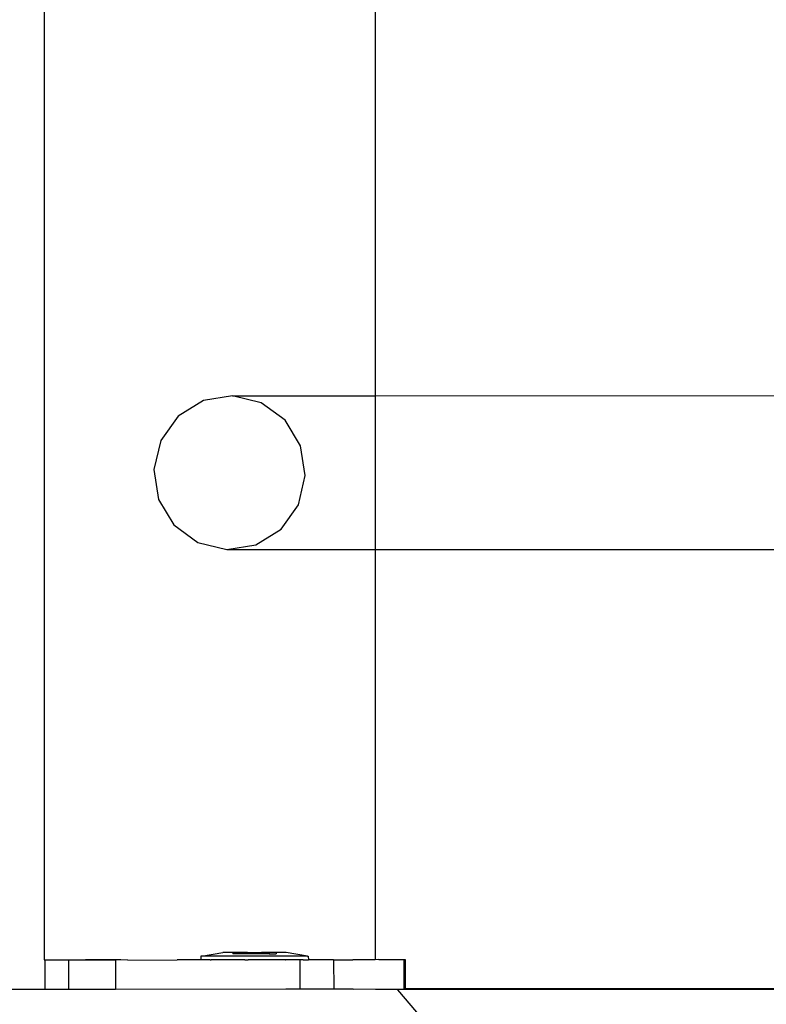
# Model space of a CAD drawing. Units: millimetres. Extents: x -16606 to 355047, y -3372 to 18187.
# Drawn here: x 14910 to 15012, y 8061 to 8195 of the extents above; entities that cross this region are included whole.
import ezdxf

# ---------------------------------------------------------------- set-up
doc = ezdxf.new("R2010")
doc.units = ezdxf.units.MM
doc.layers.add('VP-EQ', color=7, linetype='Continuous', true_color=0x8a3492)

# ---------------------------------------------------------------- blocks, each defined once
blk = doc.blocks.new('2408A')
at = {"layer": 'VP-EQ', "color": 0}
for p, q in [((12337.126, 146.024), (12337.126, 4.033)), ((12337.126, 146.024), (12337.126, 4.033)), ((12341.639, 18.213), (12341.639, 11.727)), ((12341.639, 18.213), (12341.639, 11.727)), ((12339.695, 11.726), (12339.297, 11.662)), ((12339.695, 11.726), (12339.297, 11.662)), ((12339.695, 11.726), (12341.639, 11.727)), ((12339.695, 11.726), (12341.639, 11.727)), ((12340.087, 11.631), (12339.695, 11.726)), ((12340.087, 11.631), (12339.695, 11.726)), ((12341.639, 11.727), (12351.268, 11.73)), ((12341.639, 11.727), (12351.268, 11.73)), ((12341.639, 11.727), (12341.639, 9.629)), ((12341.639, 11.727), (12341.639, 9.629)), ((12339.297, 11.662), (12338.953, 11.448)), ((12339.297, 11.662), (12338.953, 11.448)), ((12340.413, 11.391), (12340.087, 11.631)), ((12340.413, 11.391), (12340.087, 11.631)), ((12338.953, 11.448), (12338.716, 11.116)), ((12338.953, 11.448), (12338.716, 11.116)), ((12340.624, 11.042), (12340.413, 11.391)), ((12340.624, 11.042), (12340.413, 11.391)), ((12338.716, 11.116), (12338.622, 10.718)), ((12338.716, 11.116), (12338.622, 10.718)), ((12340.687, 10.637), (12340.624, 11.042)), ((12340.687, 10.637), (12340.624, 11.042)), ((12338.622, 10.718), (12338.686, 10.313)), ((12338.622, 10.718), (12338.686, 10.313)), ((12340.593, 10.239), (12340.687, 10.637)), ((12340.593, 10.239), (12340.687, 10.637)), ((12338.686, 10.313), (12338.896, 9.964)), ((12338.686, 10.313), (12338.896, 9.964)), ((12340.356, 9.907), (12340.593, 10.239)), ((12340.356, 9.907), (12340.593, 10.239)), ((12338.896, 9.964), (12339.223, 9.723)), ((12338.896, 9.964), (12339.223, 9.723)), ((12340.013, 9.693), (12340.356, 9.907)), ((12340.013, 9.693), (12340.356, 9.907)), ((12339.223, 9.723), (12339.615, 9.628)), ((12339.223, 9.723), (12339.615, 9.628)), ((12339.615, 9.628), (12340.013, 9.693)), ((12339.615, 9.628), (12340.013, 9.693)), ((12339.615, 9.628), (12341.639, 9.629)), ((12339.615, 9.628), (12341.639, 9.629)), ((12341.639, 9.629), (12351.269, 9.631)), ((12341.639, 9.629), (12351.269, 9.631)), ((12341.639, 9.629), (12341.639, 4.033)), ((12341.639, 9.629), (12341.639, 4.033)), ((12337.126, 4.033), (12337.133, 4.033)), ((12337.126, 4.033), (12337.133, 4.033)), ((12337.133, 4.033), (12337.688, 4.033)), ((12337.133, 4.033), (12337.688, 4.033)), ((12337.459, 4.027), (12337.688, 4.033)), ((12337.459, 4.027), (12337.688, 4.033)), ((12337.706, 4.033), (12337.688, 4.033)), ((12337.706, 4.033), (12337.688, 4.033)), ((12338.122, 4.032), (12337.706, 4.033)), ((12338.122, 4.032), (12337.706, 4.033)), ((12338.122, 4.032), (12338.098, 4.028)), ((12338.122, 4.032), (12338.098, 4.028)), ((12338.171, 4.032), (12338.122, 4.032)), ((12338.171, 4.032), (12338.122, 4.032)), ((12338.267, 4.028), (12338.171, 4.032)), ((12338.267, 4.028), (12338.171, 4.032)), ((12339.271, 4.079), (12339.261, 4.079)), ((12339.261, 4.079), (12339.261, 4.029)), ((12339.271, 4.079), (12339.261, 4.079)), ((12339.261, 4.079), (12339.261, 4.029)), ((12339.271, 4.079), (12339.561, 4.129)), ((12339.271, 4.079), (12339.561, 4.129)), ((12340.719, 4.081), (12339.271, 4.079)), ((12340.719, 4.081), (12339.271, 4.079)), ((12339.389, 4.029), (12339.402, 4.03)), ((12339.389, 4.029), (12339.402, 4.03)), ((12339.435, 4.029), (12339.402, 4.03)), ((12339.435, 4.029), (12339.402, 4.03)), ((12339.701, 4.129), (12339.561, 4.129)), ((12339.701, 4.129), (12339.561, 4.129)), ((12339.797, 4.13), (12339.701, 4.129)), ((12339.797, 4.13), (12339.701, 4.129)), ((12339.701, 4.129), (12339.701, 4.114)), ((12339.701, 4.129), (12339.701, 4.114)), ((12339.797, 4.114), (12339.701, 4.114)), ((12339.797, 4.114), (12339.701, 4.114)), ((12339.797, 4.13), (12339.797, 4.114)), ((12339.898, 4.13), (12339.797, 4.13)), ((12339.797, 4.13), (12339.797, 4.114)), ((12339.898, 4.13), (12339.797, 4.13)), ((12339.898, 4.114), (12339.797, 4.114)), ((12339.898, 4.114), (12339.797, 4.114)), ((12339.861, 4.03), (12339.906, 4.031)), ((12339.861, 4.03), (12339.906, 4.031)), ((12339.898, 4.13), (12339.898, 4.114)), ((12339.898, 4.13), (12340.091, 4.13)), ((12339.898, 4.13), (12339.898, 4.114)), ((12339.898, 4.13), (12340.091, 4.13)), ((12340.091, 4.114), (12339.898, 4.114)), ((12340.091, 4.114), (12339.898, 4.114)), ((12339.937, 4.03), (12339.906, 4.031)), ((12339.937, 4.03), (12339.906, 4.031)), ((12340.412, 4.03), (12339.937, 4.03)), ((12340.412, 4.03), (12339.937, 4.03)), ((12340.091, 4.13), (12340.091, 4.114)), ((12340.193, 4.13), (12340.091, 4.13)), ((12340.091, 4.13), (12340.091, 4.114)), ((12340.193, 4.13), (12340.091, 4.13)), ((12340.193, 4.114), (12340.091, 4.114)), ((12340.193, 4.114), (12340.091, 4.114)), ((12340.193, 4.13), (12340.193, 4.114)), ((12340.289, 4.13), (12340.193, 4.13)), ((12340.193, 4.13), (12340.193, 4.114)), ((12340.289, 4.13), (12340.193, 4.13)), ((12340.193, 4.114), (12340.289, 4.114)), ((12340.193, 4.114), (12340.289, 4.114)), ((12340.289, 4.13), (12340.289, 4.114)), ((12340.428, 4.13), (12340.289, 4.13)), ((12340.289, 4.13), (12340.289, 4.114)), ((12340.428, 4.13), (12340.289, 4.13)), ((12340.412, 4.03), (12340.419, 4.032)), ((12340.412, 4.03), (12340.419, 4.032)), ((12340.472, 4.03), (12340.419, 4.032)), ((12340.472, 4.03), (12340.419, 4.032)), ((12340.719, 4.081), (12340.428, 4.13)), ((12340.719, 4.081), (12340.428, 4.13)), ((12340.555, 4.031), (12340.472, 4.03)), ((12340.555, 4.031), (12340.472, 4.03)), ((12340.595, 4.032), (12340.555, 4.031)), ((12340.595, 4.032), (12340.555, 4.031)), ((12340.601, 4.031), (12340.595, 4.032)), ((12340.601, 4.031), (12340.595, 4.032)), ((12340.611, 4.033), (12340.601, 4.031)), ((12340.611, 4.033), (12340.601, 4.031)), ((12340.611, 4.033), (12340.613, 3.633)), ((12340.659, 4.031), (12340.611, 4.033)), ((12340.611, 4.033), (12340.613, 3.633)), ((12340.659, 4.031), (12340.611, 4.033)), ((12340.659, 4.031), (12340.729, 4.031)), ((12340.659, 4.031), (12340.729, 4.031)), ((12340.719, 4.081), (12340.728, 4.081)), ((12340.719, 4.081), (12340.728, 4.081)), ((12340.728, 4.081), (12340.729, 4.031)), ((12340.728, 4.081), (12340.729, 4.031)), ((12340.789, 4.032), (12340.729, 4.031)), ((12340.789, 4.032), (12340.729, 4.031)), ((12340.908, 4.033), (12340.789, 4.032)), ((12340.908, 4.033), (12340.789, 4.032)), ((12341.069, 4.033), (12340.908, 4.033)), ((12341.069, 4.033), (12340.908, 4.033)), ((12341.074, 4.033), (12341.069, 4.033)), ((12341.074, 4.033), (12341.069, 4.033)), ((12341.074, 4.033), (12341.075, 3.633)), ((12341.074, 4.033), (12341.336, 4.033)), ((12341.074, 4.033), (12341.075, 3.633)), ((12341.074, 4.033), (12341.336, 4.033)), ((12341.342, 4.033), (12341.336, 4.033)), ((12341.342, 4.033), (12341.336, 4.033)), ((12341.639, 4.033), (12341.342, 4.033)), ((12341.639, 4.033), (12341.342, 4.033)), ((12341.69, 4.034), (12341.639, 4.033)), ((12341.69, 4.034), (12341.639, 4.033)), ((12341.69, 4.034), (12342.032, 4.035)), ((12341.69, 4.034), (12342.032, 4.035)), ((12342.032, 4.035), (12342.047, 4.035)), ((12342.032, 4.035), (12342.033, 3.635)), ((12342.032, 4.035), (12342.047, 4.035)), ((12342.032, 4.035), (12342.033, 3.635)), ((12342.047, 4.035), (12342.047, 3.635)), ((12342.047, 4.035), (12342.047, 3.635)), ((12337.459, 4.027), (12337.133, 4.027)), ((12337.133, 4.027), (12337.133, 3.627)), ((12337.459, 4.027), (12337.133, 4.027)), ((12337.133, 4.027), (12337.133, 3.627)), ((12338.098, 4.028), (12337.459, 4.027)), ((12338.098, 4.028), (12337.459, 4.027)), ((12337.459, 4.027), (12337.459, 3.627)), ((12337.459, 4.027), (12337.459, 3.627)), ((12338.098, 4.028), (12338.099, 3.628)), ((12338.098, 4.028), (12338.099, 3.628)), ((12338.267, 4.028), (12338.942, 4.029)), ((12338.267, 4.028), (12338.942, 4.029)), ((12339.261, 4.029), (12338.942, 4.029)), ((12339.261, 4.029), (12338.942, 4.029)), ((12339.389, 4.029), (12339.261, 4.029)), ((12339.389, 4.029), (12339.261, 4.029)), ((12339.861, 4.03), (12339.435, 4.029)), ((12339.861, 4.03), (12339.435, 4.029)), ((12337.459, 3.627), (12337.133, 3.627)), ((12337.459, 3.627), (12337.133, 3.627)), ((12338.099, 3.628), (12337.459, 3.627)), ((12338.099, 3.628), (12337.459, 3.627)), ((12340.42, 3.632), (12338.099, 3.628)), ((12340.42, 3.632), (12338.099, 3.628)), ((12340.613, 3.633), (12340.42, 3.632)), ((12340.613, 3.633), (12340.42, 3.632)), ((12340.909, 3.633), (12340.613, 3.633)), ((12340.909, 3.633), (12340.613, 3.633)), ((12341.075, 3.633), (12340.909, 3.633)), ((12341.075, 3.633), (12340.909, 3.633)), ((12341.342, 3.633), (12341.075, 3.633)), ((12341.342, 3.633), (12341.075, 3.633)), ((12341.342, 3.633), (12342.033, 3.635)), ((12341.342, 3.633), (12342.033, 3.635)), ((12341.949, 3.624), (12341.342, 3.633)), ((12341.949, 3.624), (12341.342, 3.633)), ((12342.033, 3.635), (12342.047, 3.635)), ((12342.033, 3.635), (12342.047, 3.635)), ((12350.862, 3.64), (12342.047, 3.635)), ((12350.862, 3.64), (12342.047, 3.635)), ((12337.133, 3.627), (12335.907, 3.624)), ((12337.133, 3.627), (12335.907, 3.624)), ((12355.921, 3.627), (12341.949, 3.624)), ((12355.921, 3.627), (12341.949, 3.624)), ((12342.284, 3.224), (12341.949, 3.624)), ((12342.284, 3.224), (12341.949, 3.624))]:
    blk.add_line(p, q, dxfattribs=at)
blk = doc.blocks.new('VPL-19-2408A')
at = {"layer": 'VP-EQ', "color": 0, "xscale": 10, "yscale": 10, "zscale": 10}
blk.add_blockref('2408A', (-108458.06, 8026.28), dxfattribs=at)

msp = doc.modelspace()

# ---------------------------------------------------------------- block references
msp.add_blockref('VPL-19-2408A', (0, 0))

doc.saveas('drawing.dxf')
